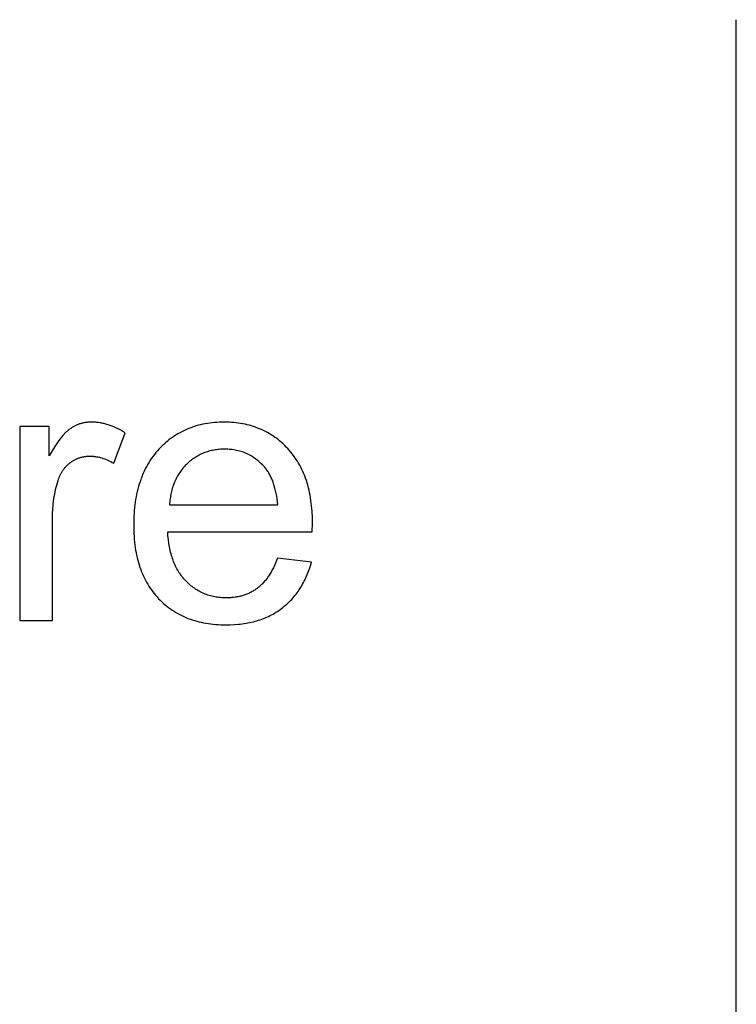
# Model space of a CAD drawing. Units: millimetres. Extents: x 0 to 48000, y 0 to 30000.
# Drawn here: x 7930 to 9000, y 25530 to 27000 of the extents above; entities that cross this region are included whole.
import ezdxf

# ---------------------------------------------------------------- set-up
doc = ezdxf.new("R2010")
doc.units = ezdxf.units.MM
doc.header["$MEASUREMENT"] = 0
doc.layers.add('- TAB', color=4, linetype='Continuous', true_color=0x00ffff)
doc.layers.add('- TITLES', color=7, linetype='Continuous', true_color=0x7fffbf)

msp = doc.modelspace()

# ---------------------------------------------------------------- linework, layer by layer
at = {"layer": '- TAB'}
msp.add_lwpolyline([(9000, 0), (9000, 27000)], dxfattribs=at)
at = {"layer": '- TITLES'}
for points in [[(7974.5, 26392.6), (7930.3, 26392.6)], [(7930.3, 26392.6), (7930.3, 26103)], [(8087.6, 26383.3), (8084.4, 26385.2), (8081.2, 26387), (8078.1, 26388.7), (8074.9, 26390.2), (8071.7, 26391.7), (8068.5, 26392.9), (8065.4, 26394.1), (8062.2, 26395.2), (8060.6, 26395.7), (8059.1, 26396.1), (8057.5, 26396.5), (8055.9, 26396.9), (8054.4, 26397.3), (8052.8, 26397.6), (8051.2, 26397.9), (8049.7, 26398.1), (8048.1, 26398.4), (8046.5, 26398.6), (8045, 26398.7), (8043.4, 26398.9), (8041.9, 26399), (8040.3, 26399.1), (8038.7, 26399.1), (8037.2, 26399.1), (8036.1, 26399.1), (8035.1, 26399.1), (8034, 26399), (8032.9, 26399), (8031.9, 26398.9), (8030.9, 26398.8), (8029.8, 26398.7), (8028.8, 26398.5), (8027.8, 26398.4), (8026.7, 26398.2), (8025.7, 26398), (8024.7, 26397.7), (8023.7, 26397.5), (8022.7, 26397.2), (8021.7, 26397), (8020.7, 26396.7), (8019.8, 26396.4), (8018.8, 26396), (8017.8, 26395.7), (8016.8, 26395.3), (8015.9, 26394.9), (8014.9, 26394.5), (8014, 26394.1), (8013, 26393.6), (8012.1, 26393.1), (8011.2, 26392.6), (8010.2, 26392.1), (8009.3, 26391.6), (8008.4, 26391.1), (8007.5, 26390.5), (8006.6, 26389.9), (8005.7, 26389.3), (8004.8, 26388.7), (8003.9, 26388), (8003, 26387.3), (8002.1, 26386.5), (8001.2, 26385.7), (8000.2, 26384.9), (7999.3, 26384), (7998.4, 26383.1), (7997.4, 26382.1), (7996.5, 26381.1), (7994.6, 26379), (7992.7, 26376.7), (7990.7, 26374.2), (7988.8, 26371.6), (7986.8, 26368.8), (7984.8, 26365.9), (7982.8, 26362.8), (7978.7, 26356.1), (7974.5, 26348.7)], [(7974.5, 26348.7), (7974.5, 26392.6)], [(8367.1, 26235.3), (8367.4, 26248.3), (8367.3, 26257.2), (8366.8, 26265.8), (8366.5, 26270), (8366.1, 26274.1), (8365.6, 26278.2), (8365.1, 26282.2), (8364.5, 26286.1), (8363.8, 26290), (8363, 26293.8), (8362.2, 26297.6), (8361.3, 26301.3), (8360.3, 26304.9), (8359.3, 26308.5), (8358.2, 26312), (8357, 26315.5), (8355.7, 26318.8), (8354.4, 26322.2), (8353, 26325.4), (8351.5, 26328.6), (8350, 26331.7), (8348.4, 26334.8), (8346.7, 26337.8), (8344.9, 26340.8), (8343.1, 26343.6), (8341.2, 26346.4), (8339.2, 26349.2), (8337.2, 26351.9), (8335, 26354.5), (8332.8, 26357.1), (8330.6, 26359.6), (8328.3, 26362), (8325.9, 26364.4), (8323.5, 26366.7), (8321.1, 26368.9), (8318.6, 26371), (8316, 26373), (8313.5, 26375), (8310.9, 26376.9), (8308.2, 26378.7), (8305.5, 26380.4), (8302.8, 26382.1), (8300, 26383.7), (8297.2, 26385.2), (8294.3, 26386.6), (8291.4, 26388), (8288.5, 26389.2), (8285.5, 26390.4), (8282.4, 26391.6), (8279.4, 26392.6), (8276.3, 26393.6), (8273.1, 26394.5), (8269.9, 26395.3), (8266.7, 26396), (8263.4, 26396.7), (8260.1, 26397.2), (8256.7, 26397.7), (8253.3, 26398.2), (8249.9, 26398.5), (8246.4, 26398.8), (8242.9, 26399), (8239.3, 26399.1), (8235.7, 26399.1), (8232, 26399.1), (8228.3, 26399), (8224.6, 26398.8), (8221.1, 26398.5), (8217.5, 26398.1), (8214, 26397.7), (8210.5, 26397.2), (8207.1, 26396.6), (8203.7, 26395.9), (8200.4, 26395.2), (8197.1, 26394.4), (8193.9, 26393.5), (8190.6, 26392.5), (8187.5, 26391.4), (8184.4, 26390.3), (8181.3, 26389), (8178.3, 26387.7), (8175.3, 26386.4), (8172.3, 26384.9), (8169.4, 26383.4), (8166.6, 26381.7), (8163.8, 26380.1), (8161, 26378.3), (8158.3, 26376.4), (8155.6, 26374.5), (8153, 26372.5), (8150.4, 26370.4), (8147.8, 26368.2), (8145.3, 26366), (8142.9, 26363.7), (8140.5, 26361.3), (8138.1, 26358.8), (8135.8, 26356.2), (8133.5, 26353.6), (8131.4, 26350.9), (8129.3, 26348.2), (8127.2, 26345.4), (8125.3, 26342.5), (8123.4, 26339.6), (8121.6, 26336.5), (8119.9, 26333.5), (8118.2, 26330.4), (8116.7, 26327.2), (8115.2, 26323.9), (8113.7, 26320.6), (8112.4, 26317.2), (8111.1, 26313.8), (8109.9, 26310.2), (8108.7, 26306.7), (8107.7, 26303), (8106.7, 26299.3), (8105.7, 26295.5), (8104.9, 26291.7), (8104.1, 26287.8), (8103.4, 26283.9), (8102.8, 26279.8), (8102.3, 26275.7), (8101.8, 26271.6), (8101.4, 26267.4), (8101, 26263.1), (8100.8, 26258.8), (8100.6, 26254.3), (8100.5, 26245.3), (8100.6, 26236.6), (8100.8, 26232.4), (8101, 26228.2), (8101.4, 26224), (8101.8, 26220), (8102.2, 26216), (8102.8, 26212), (8103.4, 26208.1), (8104.1, 26204.3), (8104.9, 26200.5), (8105.7, 26196.8), (8106.6, 26193.2), (8107.6, 26189.6), (8108.6, 26186.1), (8109.8, 26182.6), (8111, 26179.2), (8112.2, 26175.9), (8113.6, 26172.6), (8115, 26169.4), (8116.5, 26166.2), (8118, 26163.1), (8119.7, 26160.1), (8121.4, 26157.1), (8123.2, 26154.2), (8125, 26151.4), (8127, 26148.6), (8129, 26145.9), (8131, 26143.2), (8133.2, 26140.6), (8135.4, 26138.1), (8137.7, 26135.6), (8140, 26133.2), (8142.4, 26130.9), (8144.9, 26128.6), (8147.4, 26126.4), (8149.9, 26124.3), (8152.6, 26122.3), (8155.2, 26120.3), (8157.9, 26118.5), (8160.7, 26116.7), (8163.5, 26115), (8166.4, 26113.3), (8169.3, 26111.8), (8172.3, 26110.3), (8175.3, 26108.8), (8178.3, 26107.5), (8181.5, 26106.2), (8184.6, 26105.1), (8187.9, 26104), (8191.1, 26102.9), (8194.5, 26102), (8197.9, 26101.1), (8201.3, 26100.3), (8204.8, 26099.6), (8208.3, 26098.9), (8211.9, 26098.3), (8215.5, 26097.8), (8219.2, 26097.4), (8223, 26097.1), (8226.7, 26096.8), (8230.6, 26096.6), (8234.5, 26096.5), (8238.4, 26096.5), (8244.7, 26096.6), (8250.8, 26096.9), (8256.7, 26097.3), (8259.6, 26097.6), (8262.5, 26098), (8265.4, 26098.4), (8268.2, 26098.9), (8271, 26099.4), (8273.7, 26099.9), (8276.4, 26100.5), (8279.1, 26101.2), (8281.8, 26101.9), (8284.4, 26102.6), (8286.9, 26103.4), (8289.5, 26104.2), (8292, 26105.1), (8294.4, 26106.1), (8296.9, 26107), (8299.3, 26108.1), (8301.6, 26109.1), (8304, 26110.3), (8306.3, 26111.4), (8308.5, 26112.7), (8310.7, 26113.9), (8312.9, 26115.3), (8315.1, 26116.6), (8317.2, 26118), (8319.3, 26119.5), (8321.3, 26121), (8323.3, 26122.6), (8325.3, 26124.2), (8327.2, 26125.8), (8329.1, 26127.5), (8331, 26129.2), (8332.8, 26130.9), (8334.5, 26132.7), (8336.3, 26134.5), (8337.9, 26136.4), (8339.6, 26138.3), (8341.2, 26140.2), (8342.8, 26142.2), (8344.3, 26144.2), (8345.8, 26146.3), (8347.2, 26148.4), (8348.6, 26150.5), (8350, 26152.7), (8351.3, 26154.9), (8352.6, 26157.2), (8353.9, 26159.5), (8355.1, 26161.8), (8356.3, 26164.2), (8357.4, 26166.6), (8358.5, 26169), (8359.5, 26171.5), (8360.5, 26174), (8361.5, 26176.6), (8362.4, 26179.2), (8363.3, 26181.8), (8364.2, 26184.5), (8365.8, 26190)], [(8070.7, 26337.8), (8087.6, 26383.3)], [(8315.6, 26275.6), (8315.1, 26280.1), (8314.6, 26284.5), (8313.9, 26288.7), (8313.2, 26292.7), (8312.4, 26296.7), (8311.4, 26300.4), (8310.4, 26304.1), (8309.9, 26305.8), (8309.3, 26307.6), (8308.7, 26309.3), (8308.1, 26310.9), (8307.5, 26312.6), (8306.8, 26314.1), (8306.1, 26315.7), (8305.4, 26317.2), (8304.7, 26318.7), (8303.9, 26320.1), (8303.2, 26321.5), (8302.4, 26322.9), (8301.5, 26324.3), (8300.7, 26325.6), (8299.8, 26326.8), (8298.9, 26328.1), (8298, 26329.3), (8297, 26330.4), (8295.6, 26332.2), (8294.1, 26333.8), (8292.5, 26335.5), (8291, 26337.1), (8289.4, 26338.6), (8287.8, 26340.1), (8286.1, 26341.5), (8284.5, 26342.8), (8282.8, 26344.1), (8281, 26345.4), (8279.3, 26346.6), (8277.5, 26347.7), (8275.7, 26348.8), (8273.9, 26349.8), (8272, 26350.8), (8270.1, 26351.7), (8268.2, 26352.5), (8266.3, 26353.3), (8264.3, 26354.1), (8262.3, 26354.8), (8260.3, 26355.4), (8258.2, 26356), (8256.2, 26356.5), (8254.1, 26357), (8251.9, 26357.4), (8249.8, 26357.8), (8247.6, 26358.1), (8245.4, 26358.3), (8243.1, 26358.5), (8240.9, 26358.7), (8238.6, 26358.7), (8236.2, 26358.8), (8234.1, 26358.8), (8232.1, 26358.7), (8230, 26358.6), (8228, 26358.4), (8225.9, 26358.2), (8223.9, 26358), (8222, 26357.7), (8220, 26357.4), (8218.1, 26357), (8216.2, 26356.6), (8214.3, 26356.1), (8212.4, 26355.6), (8210.5, 26355), (8208.7, 26354.4), (8206.9, 26353.8), (8205.1, 26353.1), (8203.4, 26352.4), (8201.6, 26351.6), (8199.9, 26350.8), (8198.2, 26349.9), (8196.5, 26349), (8194.8, 26348.1), (8193.2, 26347.1), (8191.6, 26346), (8190, 26345), (8188.4, 26343.8), (8186.9, 26342.7), (8185.3, 26341.4), (8183.8, 26340.2), (8182.3, 26338.9), (8180.8, 26337.5), (8179.4, 26336.1), (8178, 26334.7), (8176.6, 26333.3), (8175.3, 26331.8), (8174, 26330.2), (8172.7, 26328.7), (8171.5, 26327.1), (8170.3, 26325.5), (8169.2, 26323.9), (8168.1, 26322.2), (8167, 26320.5), (8166, 26318.8), (8165, 26317), (8164.1, 26315.2), (8163.2, 26313.4), (8162.3, 26311.6), (8161.5, 26309.7), (8160.7, 26307.8), (8160, 26305.8), (8159.3, 26303.9), (8158.6, 26301.9), (8158, 26299.9), (8157.4, 26297.8), (8156.9, 26295.7), (8156.4, 26293.6), (8156, 26291.5), (8155.5, 26289.3), (8155.2, 26287.1), (8154.8, 26284.8), (8154.5, 26282.6), (8154.3, 26280.3), (8154.1, 26278), (8153.9, 26275.6)], [(7979.4, 26254.6), (7979.5, 26262.3), (7979.9, 26269.8), (7980.2, 26273.6), (7980.5, 26277.2), (7981, 26280.9), (7981.4, 26284.5), (7982, 26288), (7982.6, 26291.6), (7983.3, 26295), (7984, 26298.5), (7984.8, 26301.9), (7985.7, 26305.3), (7986.6, 26308.6), (7987.6, 26311.9), (7988.3, 26314), (7989.1, 26316.1), (7989.9, 26318.1), (7990.3, 26319), (7990.8, 26320), (7991.2, 26320.9), (7991.7, 26321.9), (7992.2, 26322.8), (7992.7, 26323.7), (7993.2, 26324.6), (7993.8, 26325.5), (7994.3, 26326.3), (7994.9, 26327.2), (7995.4, 26328), (7996, 26328.8), (7996.6, 26329.6), (7997.3, 26330.4), (7997.9, 26331.2), (7998.6, 26331.9), (7999.2, 26332.7), (7999.9, 26333.4), (8000.6, 26334.1), (8001.3, 26334.8), (8002, 26335.5), (8002.8, 26336.2), (8003.5, 26336.9), (8004.3, 26337.5), (8005, 26338.1), (8005.8, 26338.7), (8006.6, 26339.3), (8007.5, 26339.9), (8008.3, 26340.5), (8009.1, 26341), (8009.9, 26341.5), (8010.8, 26342), (8011.6, 26342.5), (8012.5, 26343), (8013.3, 26343.4), (8014.2, 26343.8), (8015, 26344.2), (8015.9, 26344.6), (8016.8, 26345), (8017.7, 26345.3), (8018.6, 26345.7), (8019.5, 26346), (8020.4, 26346.3), (8021.3, 26346.6), (8022.2, 26346.8), (8023.1, 26347), (8024.1, 26347.3), (8025, 26347.5), (8026, 26347.6), (8026.9, 26347.8), (8027.9, 26347.9), (8028.8, 26348.1), (8029.8, 26348.2), (8030.8, 26348.3), (8031.8, 26348.3), (8032.7, 26348.4), (8033.7, 26348.4), (8034.7, 26348.4), (8035.9, 26348.4), (8037, 26348.4), (8038.1, 26348.3), (8039.2, 26348.2), (8040.4, 26348.2), (8041.5, 26348), (8042.6, 26347.9), (8043.7, 26347.7), (8044.9, 26347.6), (8046, 26347.4), (8047.1, 26347.2), (8048.2, 26346.9), (8049.4, 26346.7), (8050.5, 26346.4), (8052.7, 26345.8), (8055, 26345), (8057.2, 26344.3), (8059.5, 26343.4), (8061.7, 26342.4), (8064, 26341.4), (8066.2, 26340.3), (8068.5, 26339.1), (8070.7, 26337.8)], [(8153.9, 26275.6), (8315.6, 26275.6)], [(7979.4, 26103), (7979.4, 26254.6)], [(8315, 26196.3), (8313.6, 26192.4), (8312.1, 26188.8), (8310.6, 26185.2), (8309, 26181.8), (8307.3, 26178.5), (8305.5, 26175.3), (8303.7, 26172.3), (8302.8, 26170.8), (8301.9, 26169.4), (8300.9, 26168), (8300, 26166.6), (8299, 26165.3), (8298, 26164), (8297, 26162.7), (8295.9, 26161.5), (8294.9, 26160.3), (8293.8, 26159.1), (8292.7, 26158), (8291.7, 26156.9), (8290.5, 26155.8), (8289.4, 26154.8), (8288.3, 26153.8), (8287.1, 26152.8), (8286, 26151.9), (8284.8, 26151), (8283.6, 26150.1), (8282.4, 26149.3), (8281.1, 26148.5), (8279.9, 26147.7), (8278.6, 26146.9), (8277.3, 26146.2), (8276, 26145.5), (8274.7, 26144.8), (8273.4, 26144.1), (8272.1, 26143.5), (8270.7, 26142.9), (8269.4, 26142.4), (8268, 26141.8), (8266.6, 26141.3), (8265.1, 26140.8), (8263.7, 26140.4), (8262.3, 26139.9), (8260.8, 26139.5), (8259.3, 26139.2), (8257.8, 26138.8), (8256.3, 26138.5), (8254.8, 26138.2), (8253.3, 26137.9), (8251.7, 26137.7), (8250.1, 26137.5), (8248.5, 26137.3), (8246.9, 26137.2), (8245.3, 26137), (8242, 26136.9), (8238.7, 26136.8), (8236.4, 26136.8), (8234.2, 26136.9), (8232, 26137), (8229.8, 26137.2), (8227.7, 26137.4), (8225.5, 26137.7), (8223.4, 26138), (8221.3, 26138.4), (8219.2, 26138.8), (8217.2, 26139.3), (8215.2, 26139.8), (8213.2, 26140.4), (8211.2, 26141), (8209.3, 26141.7), (8207.3, 26142.4), (8205.4, 26143.2), (8203.6, 26144), (8201.7, 26144.8), (8199.9, 26145.8), (8198.1, 26146.7), (8196.3, 26147.7), (8194.5, 26148.8), (8192.8, 26149.9), (8191, 26151.1), (8189.4, 26152.3), (8187.7, 26153.6), (8186, 26154.9), (8184.4, 26156.2), (8182.8, 26157.6), (8181.2, 26159.1), (8179.7, 26160.6), (8178.2, 26162.2), (8176.7, 26163.8), (8175.2, 26165.4), (8173.8, 26167.1), (8172.4, 26168.9), (8171.1, 26170.7), (8169.8, 26172.5), (8168.6, 26174.3), (8167.4, 26176.3), (8166.2, 26178.2), (8165.1, 26180.2), (8164, 26182.3), (8163, 26184.3), (8162, 26186.5), (8161.1, 26188.6), (8160.1, 26190.9), (8159.3, 26193.1), (8158.5, 26195.4), (8157.7, 26197.8), (8156.9, 26200.2), (8156.2, 26202.6), (8155.6, 26205.1), (8155, 26207.6), (8154.4, 26210.2), (8153.9, 26212.8), (8153.4, 26215.4), (8153, 26218.1), (8152.2, 26223.7), (8151.6, 26229.4), (8151.2, 26235.3)], [(8151.2, 26235.3), (8367.1, 26235.3)], [(8365.8, 26190), (8315, 26196.3)], [(7930.3, 26103), (7979.4, 26103)]]:
    msp.add_lwpolyline(points, dxfattribs=at)

doc.saveas('drawing.dxf')
